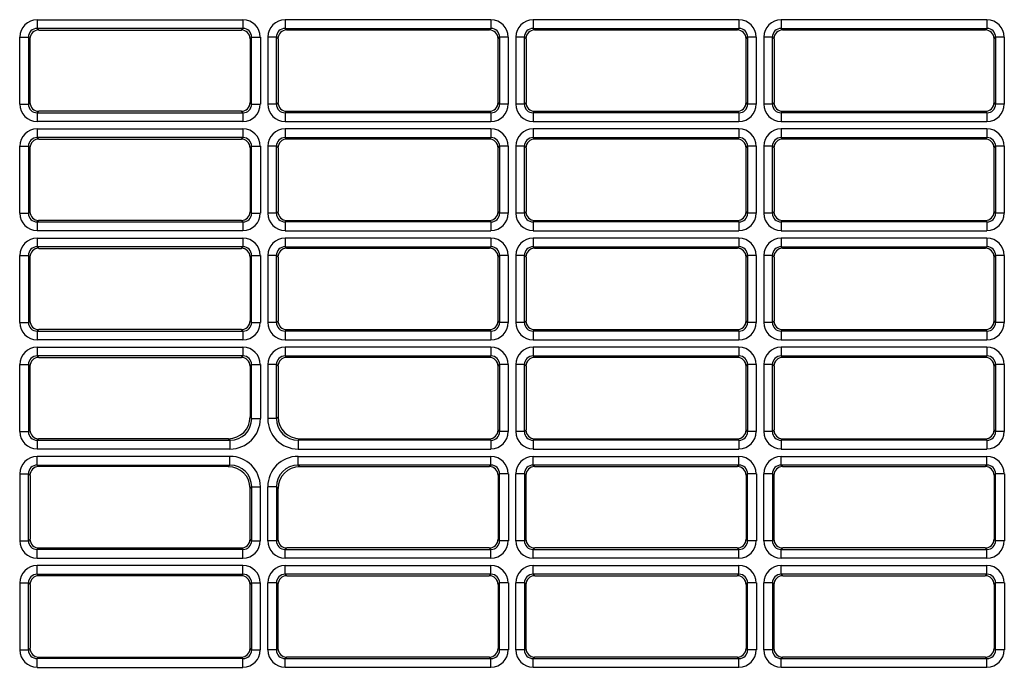
# Model space of a CAD drawing. Units: millimetres. Extents: x 13 to 857, y 90 to 600.
# Drawn here: x 267 to 379, y 254 to 328 of the extents above; entities that cross this region are included whole.
import ezdxf

# ---------------------------------------------------------------- set-up
doc = ezdxf.new("R2010")
doc.units = ezdxf.units.MM
doc.layers.add('319621', color=7, linetype='Continuous')

# ---------------------------------------------------------------- blocks, each defined once
blk = doc.blocks.new('1091705-M_002_Top_view')
for p, q in [((-25.99, 174.58), (-2.41, 174.58)), ((-25.99, 174.58), (-25.99, 173.58)), ((-2.41, 174.58), (-2.41, 173.58)), ((25.99, 174.58), (2.41, 174.58)), ((2.41, 174.58), (2.41, 173.58)), ((25.99, 174.58), (25.99, 173.58)), ((54.39, 174.58), (30.81, 174.58)), ((30.81, 174.58), (30.81, 173.58)), ((54.39, 174.58), (54.39, 173.58)), ((82.79, 174.58), (59.21, 174.58)), ((59.21, 174.58), (59.21, 173.58)), ((82.79, 174.58), (82.79, 173.58)), ((-27.98, 164.91), (-27.98, 172.59)), ((-27.98, 172.59), (-26.98, 172.59)), ((-26.98, 172.59), (-26.98, 164.91)), ((-26.8, 172.4), (-26.98, 172.59)), ((-2.41, 173.58), (-25.99, 173.58)), ((-25.99, 173.58), (-25.8, 173.4)), ((-25.8, 173.4), (-2.6, 173.4)), ((-2.6, 173.4), (-2.41, 173.58)), ((-1.42, 172.59), (-1.6, 172.4)), ((-1.42, 172.59), (-0.42, 172.59)), ((-1.42, 164.91), (-1.42, 172.59)), ((-0.42, 172.59), (-0.42, 164.91)), ((0.42, 172.59), (0.42, 164.91)), ((1.42, 172.59), (0.42, 172.59)), ((1.42, 164.91), (1.42, 172.59)), ((1.42, 172.59), (1.6, 172.4)), ((2.41, 173.58), (25.99, 173.58)), ((2.6, 173.4), (2.41, 173.58)), ((25.8, 173.4), (2.6, 173.4)), ((25.99, 173.58), (25.8, 173.4)), ((26.8, 172.4), (26.98, 172.59)), ((27.98, 172.59), (26.98, 172.59)), ((26.98, 172.59), (26.98, 164.91)), ((27.98, 164.91), (27.98, 172.59)), ((28.82, 172.59), (28.82, 164.91)), ((29.82, 172.59), (28.82, 172.59)), ((29.82, 164.91), (29.82, 172.59)), ((29.82, 172.59), (30, 172.4)), ((30.81, 173.58), (54.39, 173.58)), ((31, 173.4), (30.81, 173.58)), ((54.2, 173.4), (31, 173.4)), ((54.39, 173.58), (54.2, 173.4)), ((55.2, 172.4), (55.38, 172.59)), ((56.38, 172.59), (55.38, 172.59)), ((55.38, 172.59), (55.38, 164.91)), ((56.38, 164.91), (56.38, 172.59)), ((57.22, 172.59), (57.22, 164.91)), ((58.22, 172.59), (57.22, 172.59)), ((58.22, 164.91), (58.22, 172.59)), ((58.22, 172.59), (58.4, 172.4)), ((59.21, 173.58), (82.79, 173.58)), ((59.4, 173.4), (59.21, 173.58)), ((82.6, 173.4), (59.4, 173.4)), ((82.79, 173.58), (82.6, 173.4)), ((83.6, 172.4), (83.78, 172.59)), ((84.78, 172.59), (83.78, 172.59)), ((83.78, 172.59), (83.78, 164.91)), ((84.78, 164.91), (84.78, 172.59)), ((-26.8, 165.1), (-26.8, 172.4)), ((-1.6, 172.4), (-1.6, 165.1)), ((1.6, 172.4), (1.6, 165.1)), ((26.8, 165.1), (26.8, 172.4)), ((30, 172.4), (30, 165.1)), ((55.2, 165.1), (55.2, 172.4)), ((58.4, 172.4), (58.4, 165.1)), ((83.6, 165.1), (83.6, 172.4)), ((-27.98, 164.91), (-26.98, 164.91)), ((-26.98, 164.91), (-26.8, 165.1)), ((-1.6, 165.1), (-1.42, 164.91)), ((-1.42, 164.91), (-0.42, 164.91)), ((1.42, 164.91), (0.42, 164.91)), ((1.6, 165.1), (1.42, 164.91)), ((26.98, 164.91), (26.8, 165.1)), ((27.98, 164.91), (26.98, 164.91)), ((29.82, 164.91), (28.82, 164.91)), ((30, 165.1), (29.82, 164.91)), ((55.38, 164.91), (55.2, 165.1)), ((56.38, 164.91), (55.38, 164.91)), ((58.22, 164.91), (57.22, 164.91)), ((58.4, 165.1), (58.22, 164.91)), ((83.78, 164.91), (83.6, 165.1)), ((84.78, 164.91), (83.78, 164.91)), ((-25.8, 164.1), (-25.99, 163.92)), ((-25.99, 163.92), (-25.99, 162.92)), ((-25.99, 163.92), (-2.41, 163.92)), ((-2.6, 164.1), (-25.8, 164.1)), ((-2.41, 163.92), (-2.6, 164.1)), ((-2.41, 163.92), (-2.41, 162.92)), ((2.41, 163.92), (2.6, 164.1)), ((2.41, 163.92), (2.41, 162.92)), ((25.99, 163.92), (2.41, 163.92)), ((2.6, 164.1), (25.8, 164.1)), ((25.8, 164.1), (25.99, 163.92)), ((25.99, 163.92), (25.99, 162.92)), ((30.81, 163.92), (31, 164.1)), ((30.81, 163.92), (30.81, 162.92)), ((54.39, 163.92), (30.81, 163.92)), ((31, 164.1), (54.2, 164.1)), ((54.2, 164.1), (54.39, 163.92)), ((54.39, 163.92), (54.39, 162.92)), ((59.21, 163.92), (59.4, 164.1)), ((59.21, 163.92), (59.21, 162.92)), ((82.79, 163.92), (59.21, 163.92)), ((59.4, 164.1), (82.6, 164.1)), ((82.6, 164.1), (82.79, 163.92)), ((82.79, 163.92), (82.79, 162.92)), ((-2.41, 162.92), (-25.99, 162.92)), ((2.41, 162.92), (25.99, 162.92)), ((30.81, 162.92), (54.39, 162.92)), ((59.21, 162.92), (82.79, 162.92)), ((-25.99, 162.08), (-2.41, 162.08)), ((-25.99, 162.08), (-25.99, 161.08)), ((-2.41, 162.08), (-2.41, 161.08)), ((25.99, 162.08), (2.41, 162.08)), ((2.41, 162.08), (2.41, 161.08)), ((25.99, 162.08), (25.99, 161.08)), ((54.39, 162.08), (30.81, 162.08)), ((30.81, 162.08), (30.81, 161.08)), ((54.39, 162.08), (54.39, 161.08)), ((82.79, 162.08), (59.21, 162.08)), ((59.21, 162.08), (59.21, 161.08)), ((82.79, 162.08), (82.79, 161.08)), ((-2.41, 161.08), (-25.99, 161.08)), ((-25.99, 161.08), (-25.8, 160.9)), ((-25.8, 160.9), (-2.6, 160.9)), ((-2.6, 160.9), (-2.41, 161.08)), ((2.41, 161.08), (25.99, 161.08)), ((2.6, 160.9), (2.41, 161.08)), ((25.8, 160.9), (2.6, 160.9)), ((25.99, 161.08), (25.8, 160.9)), ((30.81, 161.08), (54.39, 161.08)), ((31, 160.9), (30.81, 161.08)), ((54.2, 160.9), (31, 160.9)), ((54.39, 161.08), (54.2, 160.9)), ((59.21, 161.08), (82.79, 161.08)), ((59.4, 160.9), (59.21, 161.08)), ((82.6, 160.9), (59.4, 160.9)), ((82.79, 161.08), (82.6, 160.9)), ((-27.98, 152.41), (-27.98, 160.09)), ((-27.98, 160.09), (-26.98, 160.09)), ((-26.98, 160.09), (-26.98, 152.41)), ((-26.8, 159.9), (-26.98, 160.09)), ((-26.8, 152.6), (-26.8, 159.9)), ((-1.42, 160.09), (-1.6, 159.9)), ((-1.6, 159.9), (-1.6, 152.6)), ((-1.42, 160.09), (-0.42, 160.09)), ((-1.42, 152.41), (-1.42, 160.09)), ((-0.42, 160.09), (-0.42, 152.41)), ((0.42, 160.09), (0.42, 152.41)), ((1.42, 160.09), (0.42, 160.09)), ((1.42, 152.41), (1.42, 160.09)), ((1.42, 160.09), (1.6, 159.9)), ((1.6, 159.9), (1.6, 152.6)), ((26.8, 159.9), (26.98, 160.09)), ((26.8, 152.6), (26.8, 159.9)), ((27.98, 160.09), (26.98, 160.09)), ((26.98, 160.09), (26.98, 152.41)), ((27.98, 152.41), (27.98, 160.09)), ((28.82, 160.09), (28.82, 152.41)), ((29.82, 160.09), (28.82, 160.09)), ((29.82, 152.41), (29.82, 160.09)), ((29.82, 160.09), (30, 159.9)), ((30, 159.9), (30, 152.6)), ((55.2, 159.9), (55.38, 160.09)), ((55.2, 152.6), (55.2, 159.9)), ((56.38, 160.09), (55.38, 160.09)), ((55.38, 160.09), (55.38, 152.41)), ((56.38, 152.41), (56.38, 160.09)), ((57.22, 160.09), (57.22, 152.41)), ((58.22, 160.09), (57.22, 160.09)), ((58.22, 152.41), (58.22, 160.09)), ((58.22, 160.09), (58.4, 159.9)), ((58.4, 159.9), (58.4, 152.6)), ((83.6, 159.9), (83.78, 160.09)), ((83.6, 152.6), (83.6, 159.9)), ((84.78, 160.09), (83.78, 160.09)), ((83.78, 160.09), (83.78, 152.41)), ((84.78, 152.41), (84.78, 160.09)), ((-27.98, 152.41), (-26.98, 152.41)), ((-26.98, 152.41), (-26.8, 152.6)), ((-1.6, 152.6), (-1.42, 152.41)), ((-1.42, 152.41), (-0.42, 152.41)), ((1.42, 152.41), (0.42, 152.41)), ((1.6, 152.6), (1.42, 152.41)), ((26.98, 152.41), (26.8, 152.6)), ((27.98, 152.41), (26.98, 152.41)), ((29.82, 152.41), (28.82, 152.41)), ((30, 152.6), (29.82, 152.41)), ((55.38, 152.41), (55.2, 152.6)), ((56.38, 152.41), (55.38, 152.41)), ((58.22, 152.41), (57.22, 152.41)), ((58.4, 152.6), (58.22, 152.41)), ((83.78, 152.41), (83.6, 152.6)), ((84.78, 152.41), (83.78, 152.41)), ((-25.8, 151.6), (-25.99, 151.42)), ((-25.99, 151.42), (-25.99, 150.42)), ((-25.99, 151.42), (-2.41, 151.42)), ((-2.6, 151.6), (-25.8, 151.6)), ((-2.41, 151.42), (-2.6, 151.6)), ((-2.41, 151.42), (-2.41, 150.42)), ((2.41, 151.42), (2.6, 151.6)), ((2.41, 151.42), (2.41, 150.42)), ((25.99, 151.42), (2.41, 151.42)), ((2.6, 151.6), (25.8, 151.6)), ((25.8, 151.6), (25.99, 151.42)), ((25.99, 151.42), (25.99, 150.42)), ((30.81, 151.42), (31, 151.6)), ((30.81, 151.42), (30.81, 150.42)), ((54.39, 151.42), (30.81, 151.42)), ((31, 151.6), (54.2, 151.6)), ((54.2, 151.6), (54.39, 151.42)), ((54.39, 151.42), (54.39, 150.42)), ((59.21, 151.42), (59.4, 151.6)), ((59.21, 151.42), (59.21, 150.42)), ((82.79, 151.42), (59.21, 151.42)), ((59.4, 151.6), (82.6, 151.6)), ((82.6, 151.6), (82.79, 151.42)), ((82.79, 151.42), (82.79, 150.42)), ((-2.41, 150.42), (-25.99, 150.42)), ((2.41, 150.42), (25.99, 150.42)), ((30.81, 150.42), (54.39, 150.42)), ((59.21, 150.42), (82.79, 150.42)), ((-25.99, 149.58), (-2.41, 149.58)), ((-25.99, 149.58), (-25.99, 148.58)), ((-2.41, 149.58), (-2.41, 148.58)), ((25.99, 149.58), (2.41, 149.58)), ((2.41, 149.58), (2.41, 148.58)), ((25.99, 149.58), (25.99, 148.58)), ((54.39, 149.58), (30.81, 149.58)), ((30.81, 149.58), (30.81, 148.58)), ((54.39, 149.58), (54.39, 148.58)), ((82.79, 149.58), (59.21, 149.58)), ((59.21, 149.58), (59.21, 148.58)), ((82.79, 149.58), (82.79, 148.58)), ((-2.41, 148.58), (-25.99, 148.58)), ((-25.99, 148.58), (-25.8, 148.4)), ((-25.8, 148.4), (-2.6, 148.4)), ((-2.6, 148.4), (-2.41, 148.58)), ((2.41, 148.58), (25.99, 148.58)), ((2.6, 148.4), (2.41, 148.58)), ((25.8, 148.4), (2.6, 148.4)), ((25.99, 148.58), (25.8, 148.4)), ((30.81, 148.58), (54.39, 148.58)), ((31, 148.4), (30.81, 148.58)), ((54.2, 148.4), (31, 148.4)), ((54.39, 148.58), (54.2, 148.4)), ((59.21, 148.58), (82.79, 148.58)), ((59.4, 148.4), (59.21, 148.58)), ((82.6, 148.4), (59.4, 148.4)), ((82.79, 148.58), (82.6, 148.4)), ((-27.98, 139.91), (-27.98, 147.59)), ((-27.98, 147.59), (-26.98, 147.59)), ((-26.98, 147.59), (-26.98, 139.91)), ((-26.8, 147.4), (-26.98, 147.59)), ((-26.8, 140.1), (-26.8, 147.4)), ((-1.42, 147.59), (-1.6, 147.4)), ((-1.6, 147.4), (-1.6, 140.1)), ((-1.42, 147.59), (-0.42, 147.59)), ((-1.42, 139.91), (-1.42, 147.59)), ((-0.42, 147.59), (-0.42, 139.91)), ((0.42, 147.59), (0.42, 139.91)), ((1.42, 147.59), (0.42, 147.59)), ((1.42, 139.91), (1.42, 147.59)), ((1.42, 147.59), (1.6, 147.4)), ((1.6, 147.4), (1.6, 140.1)), ((26.8, 147.4), (26.98, 147.59)), ((26.8, 140.1), (26.8, 147.4)), ((27.98, 147.59), (26.98, 147.59)), ((26.98, 147.59), (26.98, 139.91)), ((27.98, 139.91), (27.98, 147.59)), ((28.82, 147.59), (28.82, 139.91)), ((29.82, 147.59), (28.82, 147.59)), ((29.82, 139.91), (29.82, 147.59)), ((29.82, 147.59), (30, 147.4)), ((30, 147.4), (30, 140.1)), ((55.2, 147.4), (55.38, 147.59)), ((55.2, 140.1), (55.2, 147.4)), ((56.38, 147.59), (55.38, 147.59)), ((55.38, 147.59), (55.38, 139.91)), ((56.38, 139.91), (56.38, 147.59)), ((57.22, 147.59), (57.22, 139.91)), ((58.22, 147.59), (57.22, 147.59)), ((58.22, 139.91), (58.22, 147.59)), ((58.22, 147.59), (58.4, 147.4)), ((58.4, 147.4), (58.4, 140.1)), ((83.6, 147.4), (83.78, 147.59)), ((83.6, 140.1), (83.6, 147.4)), ((84.78, 147.59), (83.78, 147.59)), ((83.78, 147.59), (83.78, 139.91)), ((84.78, 139.91), (84.78, 147.59)), ((-27.98, 139.91), (-26.98, 139.91)), ((-26.98, 139.91), (-26.8, 140.1)), ((-1.6, 140.1), (-1.42, 139.91)), ((-1.42, 139.91), (-0.42, 139.91)), ((1.42, 139.91), (0.42, 139.91)), ((1.6, 140.1), (1.42, 139.91)), ((26.98, 139.91), (26.8, 140.1)), ((27.98, 139.91), (26.98, 139.91)), ((29.82, 139.91), (28.82, 139.91)), ((30, 140.1), (29.82, 139.91)), ((55.38, 139.91), (55.2, 140.1)), ((56.38, 139.91), (55.38, 139.91)), ((58.22, 139.91), (57.22, 139.91)), ((58.4, 140.1), (58.22, 139.91)), ((83.78, 139.91), (83.6, 140.1)), ((84.78, 139.91), (83.78, 139.91)), ((-25.8, 139.1), (-25.99, 138.92)), ((-25.99, 138.92), (-25.99, 137.92)), ((-25.99, 138.92), (-2.41, 138.92)), ((-2.6, 139.1), (-25.8, 139.1)), ((-2.41, 138.92), (-2.6, 139.1)), ((-2.41, 138.92), (-2.41, 137.92)), ((2.41, 138.92), (2.6, 139.1)), ((2.41, 138.92), (2.41, 137.92)), ((25.99, 138.92), (2.41, 138.92)), ((2.6, 139.1), (25.8, 139.1)), ((25.8, 139.1), (25.99, 138.92)), ((25.99, 138.92), (25.99, 137.92)), ((30.81, 138.92), (31, 139.1)), ((30.81, 138.92), (30.81, 137.92)), ((54.39, 138.92), (30.81, 138.92)), ((31, 139.1), (54.2, 139.1)), ((54.2, 139.1), (54.39, 138.92)), ((54.39, 138.92), (54.39, 137.92)), ((59.21, 138.92), (59.4, 139.1)), ((59.21, 138.92), (59.21, 137.92)), ((82.79, 138.92), (59.21, 138.92)), ((59.4, 139.1), (82.6, 139.1)), ((82.6, 139.1), (82.79, 138.92)), ((82.79, 138.92), (82.79, 137.92)), ((-2.41, 137.92), (-25.99, 137.92)), ((2.41, 137.92), (25.99, 137.92)), ((30.81, 137.92), (54.39, 137.92)), ((59.21, 137.92), (82.79, 137.92)), ((-25.99, 137.08), (-2.41, 137.08)), ((-25.99, 137.08), (-25.99, 136.08)), ((-2.41, 137.08), (-2.41, 136.08)), ((25.99, 137.08), (2.41, 137.08)), ((2.41, 137.08), (2.41, 136.08)), ((25.99, 137.08), (25.99, 136.08)), ((54.39, 137.08), (30.81, 137.08)), ((30.81, 137.08), (30.81, 136.08)), ((54.39, 137.08), (54.39, 136.08)), ((82.79, 137.08), (59.21, 137.08)), ((59.21, 137.08), (59.21, 136.08)), ((82.79, 137.08), (82.79, 136.08)), ((-2.41, 136.08), (-25.99, 136.08)), ((-25.99, 136.08), (-25.8, 135.9)), ((-25.8, 135.9), (-2.6, 135.9)), ((-2.6, 135.9), (-2.41, 136.08)), ((2.41, 136.08), (25.99, 136.08)), ((2.6, 135.9), (2.41, 136.08)), ((25.8, 135.9), (2.6, 135.9)), ((25.99, 136.08), (25.8, 135.9)), ((30.81, 136.08), (54.39, 136.08)), ((31, 135.9), (30.81, 136.08)), ((54.2, 135.9), (31, 135.9)), ((54.39, 136.08), (54.2, 135.9)), ((59.21, 136.08), (82.79, 136.08)), ((59.4, 135.9), (59.21, 136.08)), ((82.6, 135.9), (59.4, 135.9)), ((82.79, 136.08), (82.6, 135.9)), ((-27.98, 127.41), (-27.98, 135.09)), ((-27.98, 135.09), (-26.98, 135.09)), ((-26.98, 135.09), (-26.98, 127.41)), ((-26.8, 134.9), (-26.98, 135.09)), ((-26.8, 127.6), (-26.8, 134.9)), ((-1.42, 135.09), (-1.6, 134.9)), ((-1.6, 134.9), (-1.6, 129.09)), ((-1.42, 135.09), (-0.42, 135.09)), ((-1.42, 128.91), (-1.42, 135.09)), ((-0.42, 135.09), (-0.42, 128.91)), ((0.42, 135.09), (0.42, 128.91)), ((1.42, 135.09), (0.42, 135.09)), ((1.42, 128.91), (1.42, 135.09)), ((1.42, 135.09), (1.6, 134.9)), ((1.6, 134.9), (1.6, 129.09)), ((26.8, 134.9), (26.98, 135.09)), ((26.8, 127.6), (26.8, 134.9)), ((27.98, 135.09), (26.98, 135.09)), ((26.98, 135.09), (26.98, 127.41)), ((27.98, 127.41), (27.98, 135.09)), ((28.82, 135.09), (28.82, 127.41)), ((29.82, 135.09), (28.82, 135.09)), ((29.82, 127.41), (29.82, 135.09)), ((29.82, 135.09), (30, 134.9)), ((30, 134.9), (30, 127.6)), ((55.2, 134.9), (55.38, 135.09)), ((55.2, 127.6), (55.2, 134.9)), ((56.38, 135.09), (55.38, 135.09)), ((55.38, 135.09), (55.38, 127.41)), ((56.38, 127.41), (56.38, 135.09)), ((57.22, 135.09), (57.22, 127.41)), ((58.22, 135.09), (57.22, 135.09)), ((58.22, 127.41), (58.22, 135.09)), ((58.22, 135.09), (58.4, 134.9)), ((58.4, 134.9), (58.4, 127.6)), ((83.6, 134.9), (83.78, 135.09)), ((83.6, 127.6), (83.6, 134.9)), ((84.78, 135.09), (83.78, 135.09)), ((83.78, 135.09), (83.78, 127.41)), ((84.78, 127.41), (84.78, 135.09)), ((-1.6, 129.09), (-1.42, 128.91)), ((-1.42, 128.91), (-0.42, 128.91)), ((1.42, 128.91), (0.42, 128.91)), ((1.6, 129.09), (1.42, 128.91)), ((-26.98, 127.41), (-26.8, 127.6)), ((26.98, 127.41), (26.8, 127.6)), ((30, 127.6), (29.82, 127.41)), ((55.38, 127.41), (55.2, 127.6)), ((58.4, 127.6), (58.22, 127.41)), ((83.78, 127.41), (83.6, 127.6)), ((-27.98, 127.41), (-26.98, 127.41)), ((-25.8, 126.6), (-25.99, 126.42)), ((-25.99, 126.42), (-25.99, 125.42)), ((-25.99, 126.42), (-3.91, 126.42)), ((-4.09, 126.6), (-25.8, 126.6)), ((-3.91, 126.42), (-4.09, 126.6)), ((-3.91, 126.42), (-3.91, 125.42)), ((3.91, 126.42), (4.09, 126.6)), ((3.91, 126.42), (3.91, 125.42)), ((25.99, 126.42), (3.91, 126.42)), ((4.09, 126.6), (25.8, 126.6)), ((25.8, 126.6), (25.99, 126.42)), ((25.99, 126.42), (25.99, 125.42)), ((27.98, 127.41), (26.98, 127.41)), ((29.82, 127.41), (28.82, 127.41)), ((30.81, 126.42), (31, 126.6)), ((30.81, 126.42), (30.81, 125.42)), ((54.39, 126.42), (30.81, 126.42)), ((31, 126.6), (54.2, 126.6)), ((54.2, 126.6), (54.39, 126.42)), ((54.39, 126.42), (54.39, 125.42)), ((56.38, 127.41), (55.38, 127.41)), ((58.22, 127.41), (57.22, 127.41)), ((59.21, 126.42), (59.4, 126.6)), ((59.21, 126.42), (59.21, 125.42)), ((82.79, 126.42), (59.21, 126.42)), ((59.4, 126.6), (82.6, 126.6)), ((82.6, 126.6), (82.79, 126.42)), ((82.79, 126.42), (82.79, 125.42)), ((84.78, 127.41), (83.78, 127.41)), ((-3.91, 125.42), (-25.99, 125.42)), ((3.91, 125.42), (25.99, 125.42)), ((30.81, 125.42), (54.39, 125.42)), ((59.21, 125.42), (82.79, 125.42)), ((-3.91, 124.58), (-25.99, 124.58)), ((-25.99, 123.58), (-25.99, 124.58)), ((-3.91, 123.58), (-3.91, 124.58)), ((3.91, 124.58), (25.99, 124.58)), ((3.91, 123.58), (3.91, 124.58)), ((25.99, 123.58), (25.99, 124.58)), ((30.81, 124.58), (54.39, 124.58)), ((30.81, 123.58), (30.81, 124.58)), ((54.39, 123.58), (54.39, 124.58)), ((59.21, 124.58), (82.79, 124.58)), ((59.21, 123.58), (59.21, 124.58)), ((82.79, 123.58), (82.79, 124.58)), ((-25.99, 123.58), (-3.91, 123.58)), ((-25.8, 123.4), (-25.99, 123.58)), ((-4.09, 123.4), (-25.8, 123.4)), ((-3.91, 123.58), (-4.09, 123.4)), ((25.99, 123.58), (3.91, 123.58)), ((3.91, 123.58), (4.09, 123.4)), ((4.09, 123.4), (25.8, 123.4)), ((25.8, 123.4), (25.99, 123.58)), ((54.39, 123.58), (30.81, 123.58)), ((30.81, 123.58), (31, 123.4)), ((31, 123.4), (54.2, 123.4)), ((54.2, 123.4), (54.39, 123.58)), ((82.79, 123.58), (59.21, 123.58)), ((59.21, 123.58), (59.4, 123.4)), ((59.4, 123.4), (82.6, 123.4)), ((82.6, 123.4), (82.79, 123.58)), ((-27.98, 122.59), (-27.98, 114.91)), ((-27.98, 122.59), (-26.98, 122.59)), ((-26.98, 114.91), (-26.98, 122.59)), ((-26.98, 122.59), (-26.8, 122.4)), ((-26.8, 122.4), (-26.8, 115.1)), ((26.98, 122.59), (26.8, 122.4)), ((26.8, 122.4), (26.8, 115.1)), ((27.98, 122.59), (26.98, 122.59)), ((26.98, 114.91), (26.98, 122.59)), ((27.98, 122.59), (27.98, 114.91)), ((28.82, 114.91), (28.82, 122.59)), ((29.82, 122.59), (28.82, 122.59)), ((29.82, 122.59), (29.82, 114.91)), ((30, 122.4), (29.82, 122.59)), ((30, 115.1), (30, 122.4)), ((55.38, 122.59), (55.2, 122.4)), ((55.2, 122.4), (55.2, 115.1)), ((56.38, 122.59), (55.38, 122.59)), ((55.38, 114.91), (55.38, 122.59)), ((56.38, 122.59), (56.38, 114.91)), ((57.22, 114.91), (57.22, 122.59)), ((58.22, 122.59), (57.22, 122.59)), ((58.22, 122.59), (58.22, 114.91)), ((58.4, 122.4), (58.22, 122.59)), ((58.4, 115.1), (58.4, 122.4)), ((83.78, 122.59), (83.6, 122.4)), ((83.6, 122.4), (83.6, 115.1)), ((84.78, 122.59), (83.78, 122.59)), ((83.78, 114.91), (83.78, 122.59)), ((84.78, 122.59), (84.78, 114.91)), ((-1.6, 120.91), (-1.42, 121.09)), ((-1.6, 115.1), (-1.6, 120.91)), ((-1.42, 121.09), (-0.42, 121.09)), ((-1.42, 121.09), (-1.42, 114.91)), ((-0.42, 114.91), (-0.42, 121.09)), ((0.42, 114.91), (0.42, 121.09)), ((1.42, 121.09), (0.42, 121.09)), ((1.42, 121.09), (1.42, 114.91)), ((1.6, 120.91), (1.42, 121.09)), ((1.6, 115.1), (1.6, 120.91)), ((-26.8, 115.1), (-26.98, 114.91)), ((-1.42, 114.91), (-1.6, 115.1)), ((1.42, 114.91), (1.6, 115.1)), ((26.8, 115.1), (26.98, 114.91)), ((29.82, 114.91), (30, 115.1)), ((55.2, 115.1), (55.38, 114.91)), ((58.22, 114.91), (58.4, 115.1)), ((83.6, 115.1), (83.78, 114.91)), ((-27.98, 114.91), (-26.98, 114.91)), ((-25.99, 113.92), (-25.8, 114.1)), ((-25.99, 112.92), (-25.99, 113.92)), ((-2.41, 113.92), (-25.99, 113.92)), ((-25.8, 114.1), (-2.6, 114.1)), ((-2.6, 114.1), (-2.41, 113.92)), ((-2.41, 112.92), (-2.41, 113.92)), ((-1.42, 114.91), (-0.42, 114.91)), ((1.42, 114.91), (0.42, 114.91)), ((2.6, 114.1), (2.41, 113.92)), ((2.41, 112.92), (2.41, 113.92)), ((2.41, 113.92), (25.99, 113.92)), ((25.8, 114.1), (2.6, 114.1)), ((25.99, 113.92), (25.8, 114.1)), ((25.99, 112.92), (25.99, 113.92)), ((27.98, 114.91), (26.98, 114.91)), ((29.82, 114.91), (28.82, 114.91)), ((31, 114.1), (30.81, 113.92)), ((30.81, 112.92), (30.81, 113.92)), ((30.81, 113.92), (54.39, 113.92)), ((54.2, 114.1), (31, 114.1)), ((54.39, 113.92), (54.2, 114.1)), ((54.39, 112.92), (54.39, 113.92)), ((56.38, 114.91), (55.38, 114.91)), ((58.22, 114.91), (57.22, 114.91)), ((59.4, 114.1), (59.21, 113.92)), ((59.21, 112.92), (59.21, 113.92)), ((59.21, 113.92), (82.79, 113.92)), ((82.6, 114.1), (59.4, 114.1)), ((82.79, 113.92), (82.6, 114.1)), ((82.79, 112.92), (82.79, 113.92)), ((84.78, 114.91), (83.78, 114.91)), ((-25.99, 112.92), (-2.41, 112.92)), ((25.99, 112.92), (2.41, 112.92)), ((54.39, 112.92), (30.81, 112.92)), ((82.79, 112.92), (59.21, 112.92)), ((-2.41, 112.08), (-25.99, 112.08)), ((-25.99, 111.08), (-25.99, 112.08)), ((-2.41, 111.08), (-2.41, 112.08)), ((2.41, 112.08), (25.99, 112.08)), ((2.41, 111.08), (2.41, 112.08)), ((25.99, 111.08), (25.99, 112.08)), ((30.81, 112.08), (54.39, 112.08)), ((30.81, 111.08), (30.81, 112.08)), ((54.39, 111.08), (54.39, 112.08)), ((59.21, 112.08), (82.79, 112.08)), ((59.21, 111.08), (59.21, 112.08)), ((82.79, 111.08), (82.79, 112.08)), ((-25.99, 111.08), (-2.41, 111.08)), ((-25.8, 110.9), (-25.99, 111.08)), ((-2.6, 110.9), (-25.8, 110.9)), ((-2.41, 111.08), (-2.6, 110.9)), ((25.99, 111.08), (2.41, 111.08)), ((2.41, 111.08), (2.6, 110.9)), ((2.6, 110.9), (25.8, 110.9)), ((25.8, 110.9), (25.99, 111.08)), ((54.39, 111.08), (30.81, 111.08)), ((30.81, 111.08), (31, 110.9)), ((31, 110.9), (54.2, 110.9)), ((54.2, 110.9), (54.39, 111.08)), ((82.79, 111.08), (59.21, 111.08)), ((59.21, 111.08), (59.4, 110.9)), ((59.4, 110.9), (82.6, 110.9)), ((82.6, 110.9), (82.79, 111.08)), ((-27.98, 110.09), (-27.98, 102.41)), ((-27.98, 110.09), (-26.98, 110.09)), ((-26.98, 102.41), (-26.98, 110.09)), ((-26.98, 110.09), (-26.8, 109.9)), ((-26.8, 109.9), (-26.8, 102.6)), ((-1.6, 109.9), (-1.42, 110.09)), ((-1.6, 102.6), (-1.6, 109.9)), ((-1.42, 110.09), (-0.42, 110.09)), ((-1.42, 110.09), (-1.42, 102.41)), ((-0.42, 102.41), (-0.42, 110.09)), ((0.42, 102.41), (0.42, 110.09)), ((1.42, 110.09), (0.42, 110.09)), ((1.42, 110.09), (1.42, 102.41)), ((1.6, 109.9), (1.42, 110.09)), ((1.6, 102.6), (1.6, 109.9)), ((26.98, 110.09), (26.8, 109.9)), ((26.8, 109.9), (26.8, 102.6)), ((27.98, 110.09), (26.98, 110.09)), ((26.98, 102.41), (26.98, 110.09)), ((27.98, 110.09), (27.98, 102.41)), ((28.82, 102.41), (28.82, 110.09)), ((29.82, 110.09), (28.82, 110.09)), ((29.82, 110.09), (29.82, 102.41)), ((30, 109.9), (29.82, 110.09)), ((30, 102.6), (30, 109.9)), ((55.38, 110.09), (55.2, 109.9)), ((55.2, 109.9), (55.2, 102.6)), ((56.38, 110.09), (55.38, 110.09)), ((55.38, 102.41), (55.38, 110.09)), ((56.38, 110.09), (56.38, 102.41)), ((57.22, 102.41), (57.22, 110.09)), ((58.22, 110.09), (57.22, 110.09)), ((58.22, 110.09), (58.22, 102.41)), ((58.4, 109.9), (58.22, 110.09)), ((58.4, 102.6), (58.4, 109.9)), ((83.78, 110.09), (83.6, 109.9)), ((83.6, 109.9), (83.6, 102.6)), ((84.78, 110.09), (83.78, 110.09)), ((83.78, 102.41), (83.78, 110.09)), ((84.78, 110.09), (84.78, 102.41)), ((-27.98, 102.41), (-26.98, 102.41)), ((-26.8, 102.6), (-26.98, 102.41)), ((-25.99, 101.42), (-25.8, 101.6)), ((-25.8, 101.6), (-2.6, 101.6)), ((-2.6, 101.6), (-2.41, 101.42)), ((-1.42, 102.41), (-1.6, 102.6)), ((-1.42, 102.41), (-0.42, 102.41)), ((1.42, 102.41), (0.42, 102.41)), ((1.42, 102.41), (1.6, 102.6)), ((2.6, 101.6), (2.41, 101.42)), ((25.8, 101.6), (2.6, 101.6)), ((25.99, 101.42), (25.8, 101.6)), ((26.8, 102.6), (26.98, 102.41)), ((27.98, 102.41), (26.98, 102.41)), ((29.82, 102.41), (28.82, 102.41)), ((29.82, 102.41), (30, 102.6)), ((31, 101.6), (30.81, 101.42)), ((54.2, 101.6), (31, 101.6)), ((54.39, 101.42), (54.2, 101.6)), ((55.2, 102.6), (55.38, 102.41)), ((56.38, 102.41), (55.38, 102.41)), ((58.22, 102.41), (57.22, 102.41)), ((58.22, 102.41), (58.4, 102.6)), ((59.4, 101.6), (59.21, 101.42)), ((82.6, 101.6), (59.4, 101.6)), ((82.79, 101.42), (82.6, 101.6)), ((83.6, 102.6), (83.78, 102.41)), ((84.78, 102.41), (83.78, 102.41)), ((-25.99, 100.42), (-25.99, 101.42)), ((-2.41, 101.42), (-25.99, 101.42)), ((-25.99, 100.42), (-2.41, 100.42)), ((-2.41, 100.42), (-2.41, 101.42)), ((2.41, 100.42), (2.41, 101.42)), ((2.41, 101.42), (25.99, 101.42)), ((25.99, 100.42), (2.41, 100.42)), ((25.99, 100.42), (25.99, 101.42)), ((30.81, 100.42), (30.81, 101.42)), ((30.81, 101.42), (54.39, 101.42)), ((54.39, 100.42), (30.81, 100.42)), ((54.39, 100.42), (54.39, 101.42)), ((59.21, 100.42), (59.21, 101.42)), ((59.21, 101.42), (82.79, 101.42)), ((82.79, 100.42), (59.21, 100.42)), ((82.79, 100.42), (82.79, 101.42))]:
    blk.add_line(p, q)
for centre, major_axis, ratio, start_param, end_param in [((-25.97, 172.57), (1.42, -1.42), 0.992433, 2.359993, 3.923193), ((-2.43, 172.57), (1.42, 1.42), 0.992433, 5.501585, 7.064785), ((2.43, 172.57), (-1.42, 1.42), 0.992433, 5.501585, 7.064785), ((25.97, 172.57), (-1.42, -1.42), 0.992433, 2.359993, 3.923193), ((30.83, 172.57), (-1.42, 1.42), 0.992433, 5.501585, 7.064785), ((54.37, 172.57), (-1.42, -1.42), 0.992433, 2.359993, 3.923193), ((59.23, 172.57), (-1.42, 1.42), 0.992433, 5.501585, 7.064785), ((82.77, 172.57), (-1.42, -1.42), 0.992433, 2.359993, 3.923193), ((-25.97, 172.57), (-0.723, 0.723), 0.977691, 5.501585, 7.064785), ((-25.8, 172.4), (0.712, -0.712), 0.992433, 2.359993, 3.923193), ((-2.6, 172.4), (0.712, 0.712), 0.992433, 5.501585, 7.064785), ((-2.43, 172.57), (0.723, 0.723), 0.977691, 5.501585, 7.064785), ((2.43, 172.57), (-0.723, 0.723), 0.977691, 5.501585, 7.064785), ((2.6, 172.4), (-0.712, 0.712), 0.992433, 5.501585, 7.064785), ((25.8, 172.4), (-0.712, -0.712), 0.992433, 2.359993, 3.923193), ((25.97, 172.57), (0.723, 0.723), 0.977691, 5.501585, 7.064785), ((30.83, 172.57), (0.723, -0.723), 0.977691, 2.359993, 3.923193), ((31, 172.4), (-0.712, 0.712), 0.992433, 5.501585, 7.064785), ((54.2, 172.4), (-0.712, -0.712), 0.992433, 2.359993, 3.923193), ((54.37, 172.57), (0.723, 0.723), 0.977691, 5.501585, 7.064785), ((59.23, 172.57), (0.723, -0.723), 0.977691, 2.359993, 3.923193), ((59.4, 172.4), (-0.712, 0.712), 0.992433, 5.501585, 7.064785), ((82.6, 172.4), (-0.712, -0.712), 0.992433, 2.359993, 3.923193), ((82.77, 172.57), (0.723, 0.723), 0.977691, 5.501585, 7.064785), ((-25.97, 164.93), (-1.42, -1.42), 0.992433, 5.501585, 7.064785), ((-25.97, 164.93), (0.723, 0.723), 0.977691, 2.359993, 3.923193), ((-25.8, 165.1), (-0.712, -0.712), 0.992433, 5.501585, 7.064785), ((-2.6, 165.1), (-0.712, 0.712), 0.992433, 2.359993, 3.923193), ((-2.43, 164.93), (-1.42, 1.42), 0.992433, 2.359993, 3.923193), ((-2.43, 164.93), (0.723, -0.723), 0.977691, 5.501585, 7.064785), ((2.43, 164.93), (1.42, 1.42), 0.992433, 2.359993, 3.923193), ((2.43, 164.93), (0.723, 0.723), 0.977691, 2.359993, 3.923193), ((2.6, 165.1), (0.712, 0.712), 0.992433, 2.359993, 3.923193), ((25.8, 165.1), (0.712, -0.712), 0.992433, 5.501585, 7.064785), ((25.97, 164.93), (1.42, -1.42), 0.992433, 5.501585, 7.064785), ((25.97, 164.93), (0.723, -0.723), 0.977691, 5.501585, 7.064785), ((30.83, 164.93), (1.42, 1.42), 0.992433, 2.359993, 3.923193), ((30.83, 164.93), (0.723, 0.723), 0.977691, 2.359993, 3.923193), ((31, 165.1), (0.712, 0.712), 0.992433, 2.359993, 3.923193), ((54.2, 165.1), (0.712, -0.712), 0.992433, 5.501585, 7.064785), ((54.37, 164.93), (1.42, -1.42), 0.992433, 5.501585, 7.064785), ((54.37, 164.93), (0.723, -0.723), 0.977691, 5.501585, 7.064785), ((59.23, 164.93), (1.42, 1.42), 0.992433, 2.359993, 3.923193), ((59.23, 164.93), (0.723, 0.723), 0.977691, 2.359993, 3.923193), ((59.4, 165.1), (0.712, 0.712), 0.992433, 2.359993, 3.923193), ((82.6, 165.1), (0.712, -0.712), 0.992433, 5.501585, 7.064785), ((82.77, 164.93), (1.42, -1.42), 0.992433, 5.501585, 7.064785), ((82.77, 164.93), (0.723, -0.723), 0.977691, 5.501585, 7.064785), ((-25.97, 160.07), (1.42, -1.42), 0.992433, 2.359993, 3.923193), ((-2.43, 160.07), (1.42, 1.42), 0.992433, 5.501585, 7.064785), ((2.43, 160.07), (-1.42, 1.42), 0.992433, 5.501585, 7.064785), ((25.97, 160.07), (-1.42, -1.42), 0.992433, 2.359993, 3.923193), ((30.83, 160.07), (-1.42, 1.42), 0.992433, 5.501585, 7.064785), ((54.37, 160.07), (-1.42, -1.42), 0.992433, 2.359993, 3.923193), ((59.23, 160.07), (-1.42, 1.42), 0.992433, 5.501585, 7.064785), ((82.77, 160.07), (-1.42, -1.42), 0.992433, 2.359993, 3.923193), ((-25.97, 160.07), (0.723, -0.723), 0.977691, 2.359993, 3.923193), ((-25.8, 159.9), (0.712, -0.712), 0.992433, 2.359993, 3.923193), ((-2.6, 159.9), (0.712, 0.712), 0.992433, 5.501585, 7.064785), ((-2.43, 160.07), (0.723, 0.723), 0.977691, 5.501585, 7.064785), ((2.43, 160.07), (0.723, -0.723), 0.977691, 2.359993, 3.923193), ((2.6, 159.9), (-0.712, 0.712), 0.992433, 5.501585, 7.064785), ((25.8, 159.9), (-0.712, -0.712), 0.992433, 2.359993, 3.923193), ((25.97, 160.07), (0.723, 0.723), 0.977691, 5.501585, 7.064785), ((30.83, 160.07), (-0.723, 0.723), 0.977691, 5.501585, 7.064785), ((31, 159.9), (-0.712, 0.712), 0.992433, 5.501585, 7.064785), ((54.2, 159.9), (-0.712, -0.712), 0.992433, 2.359993, 3.923193), ((54.37, 160.07), (0.723, 0.723), 0.977691, 5.501585, 7.064785), ((59.23, 160.07), (0.723, -0.723), 0.977691, 2.359993, 3.923193), ((59.4, 159.9), (-0.712, 0.712), 0.992433, 5.501585, 7.064785), ((82.6, 159.9), (-0.712, -0.712), 0.992433, 2.359993, 3.923193), ((82.77, 160.07), (0.723, 0.723), 0.977691, 5.501585, 7.064785), ((-25.97, 152.43), (-1.42, -1.42), 0.992433, 5.501585, 7.064785), ((-25.97, 152.43), (0.723, 0.723), 0.977691, 2.359993, 3.923193), ((-25.8, 152.6), (-0.712, -0.712), 0.992433, 5.501585, 7.064785), ((-2.6, 152.6), (-0.712, 0.712), 0.992433, 2.359993, 3.923193), ((-2.43, 152.43), (-1.42, 1.42), 0.992433, 2.359993, 3.923193), ((-2.43, 152.43), (-0.723, 0.723), 0.977691, 2.359993, 3.923193), ((2.43, 152.43), (1.42, 1.42), 0.992433, 2.359993, 3.923193), ((2.43, 152.43), (0.723, 0.723), 0.977691, 2.359993, 3.923193), ((2.6, 152.6), (0.712, 0.712), 0.992433, 2.359993, 3.923193), ((25.8, 152.6), (0.712, -0.712), 0.992433, 5.501585, 7.064785), ((25.97, 152.43), (1.42, -1.42), 0.992433, 5.501585, 7.064785), ((25.97, 152.43), (0.723, -0.723), 0.977691, 5.501585, 7.064785), ((30.83, 152.43), (1.42, 1.42), 0.992433, 2.359993, 3.923193), ((30.83, 152.43), (0.723, 0.723), 0.977691, 2.359993, 3.923193), ((31, 152.6), (0.712, 0.712), 0.992433, 2.359993, 3.923193), ((54.2, 152.6), (0.712, -0.712), 0.992433, 5.501585, 7.064785), ((54.37, 152.43), (1.42, -1.42), 0.992433, 5.501585, 7.064785), ((54.37, 152.43), (0.723, -0.723), 0.977691, 5.501585, 7.064785), ((59.23, 152.43), (1.42, 1.42), 0.992433, 2.359993, 3.923193), ((59.23, 152.43), (0.723, 0.723), 0.977691, 2.359993, 3.923193), ((59.4, 152.6), (0.712, 0.712), 0.992433, 2.359993, 3.923193), ((82.6, 152.6), (0.712, -0.712), 0.992433, 5.501585, 7.064785), ((82.77, 152.43), (1.42, -1.42), 0.992433, 5.501585, 7.064785), ((82.77, 152.43), (0.723, -0.723), 0.977691, 5.501585, 7.064785), ((-25.97, 147.57), (1.42, -1.42), 0.992433, 2.359993, 3.923193), ((-2.43, 147.57), (1.42, 1.42), 0.992433, 5.501585, 7.064785), ((2.43, 147.57), (-1.42, 1.42), 0.992433, 5.501585, 7.064785), ((25.97, 147.57), (-1.42, -1.42), 0.992433, 2.359993, 3.923193), ((30.83, 147.57), (-1.42, 1.42), 0.992433, 5.501585, 7.064785), ((54.37, 147.57), (-1.42, -1.42), 0.992433, 2.359993, 3.923193), ((59.23, 147.57), (-1.42, 1.42), 0.992433, 5.501585, 7.064785), ((82.77, 147.57), (-1.42, -1.42), 0.992433, 2.359993, 3.923193), ((-25.97, 147.57), (0.723, -0.723), 0.977691, 2.359993, 3.923193), ((-25.8, 147.4), (0.712, -0.712), 0.992433, 2.359993, 3.923193), ((-2.6, 147.4), (0.712, 0.712), 0.992433, 5.501585, 7.064785), ((-2.43, 147.57), (0.723, 0.723), 0.977691, 5.501585, 7.064785), ((2.43, 147.57), (0.723, -0.723), 0.977691, 2.359993, 3.923193), ((2.6, 147.4), (-0.712, 0.712), 0.992433, 5.501585, 7.064785), ((25.8, 147.4), (-0.712, -0.712), 0.992433, 2.359993, 3.923193), ((25.97, 147.57), (0.723, 0.723), 0.977691, 5.501585, 7.064785), ((30.83, 147.57), (0.723, -0.723), 0.977691, 2.359993, 3.923193), ((31, 147.4), (-0.712, 0.712), 0.992433, 5.501585, 7.064785), ((54.2, 147.4), (-0.712, -0.712), 0.992433, 2.359993, 3.923193), ((54.37, 147.57), (0.723, 0.723), 0.977691, 5.501585, 7.064785), ((59.23, 147.57), (0.723, -0.723), 0.977691, 2.359993, 3.923193), ((59.4, 147.4), (-0.712, 0.712), 0.992433, 5.501585, 7.064785), ((82.6, 147.4), (-0.712, -0.712), 0.992433, 2.359993, 3.923193), ((82.77, 147.57), (0.723, 0.723), 0.977691, 5.501585, 7.064785), ((-25.97, 139.93), (-1.42, -1.42), 0.992433, 5.501585, 7.064785), ((-25.97, 139.93), (0.723, 0.723), 0.977691, 2.359993, 3.923193), ((-25.8, 140.1), (-0.712, -0.712), 0.992433, 5.501585, 7.064785), ((-2.6, 140.1), (-0.712, 0.712), 0.992433, 2.359993, 3.923193), ((-2.43, 139.93), (-1.42, 1.42), 0.992433, 2.359993, 3.923193), ((-2.43, 139.93), (0.723, -0.723), 0.977691, 5.501585, 7.064785), ((2.43, 139.93), (1.42, 1.42), 0.992433, 2.359993, 3.923193), ((2.43, 139.93), (0.723, 0.723), 0.977691, 2.359993, 3.923193), ((2.6, 140.1), (0.712, 0.712), 0.992433, 2.359993, 3.923193), ((25.8, 140.1), (0.712, -0.712), 0.992433, 5.501585, 7.064785), ((25.97, 139.93), (1.42, -1.42), 0.992433, 5.501585, 7.064785), ((25.97, 139.93), (0.723, -0.723), 0.977691, 5.501585, 7.064785), ((30.83, 139.93), (1.42, 1.42), 0.992433, 2.359993, 3.923193), ((30.83, 139.93), (0.723, 0.723), 0.977691, 2.359993, 3.923193), ((31, 140.1), (0.712, 0.712), 0.992433, 2.359993, 3.923193), ((54.2, 140.1), (0.712, -0.712), 0.992433, 5.501585, 7.064785), ((54.37, 139.93), (1.42, -1.42), 0.992433, 5.501585, 7.064785), ((54.37, 139.93), (-0.723, 0.723), 0.977691, 2.359993, 3.923193), ((59.23, 139.93), (1.42, 1.42), 0.992433, 2.359993, 3.923193), ((59.23, 139.93), (0.723, 0.723), 0.977691, 2.359993, 3.923193), ((59.4, 140.1), (0.712, 0.712), 0.992433, 2.359993, 3.923193), ((82.6, 140.1), (0.712, -0.712), 0.992433, 5.501585, 7.064785), ((82.77, 139.93), (1.42, -1.42), 0.992433, 5.501585, 7.064785), ((82.77, 139.93), (0.723, -0.723), 0.977691, 5.501585, 7.064785), ((-25.97, 135.07), (1.42, -1.42), 0.992433, 2.359993, 3.923193), ((-2.43, 135.07), (1.42, 1.42), 0.992433, 5.501585, 7.064785), ((2.43, 135.07), (-1.42, 1.42), 0.992433, 5.501585, 7.064785), ((25.97, 135.07), (-1.42, -1.42), 0.992433, 2.359993, 3.923193), ((30.83, 135.07), (-1.42, 1.42), 0.992433, 5.501585, 7.064785), ((54.37, 135.07), (-1.42, -1.42), 0.992433, 2.359993, 3.923193), ((59.23, 135.07), (-1.42, 1.42), 0.992433, 5.501585, 7.064785), ((82.77, 135.07), (-1.42, -1.42), 0.992433, 2.359993, 3.923193), ((-25.97, 135.07), (0.723, -0.723), 0.977691, 2.359993, 3.923193), ((-25.8, 134.9), (0.712, -0.712), 0.992433, 2.359993, 3.923193), ((-2.6, 134.9), (0.712, 0.712), 0.992433, 5.501585, 7.064785), ((-2.43, 135.07), (0.723, 0.723), 0.977691, 5.501585, 7.064785), ((2.43, 135.07), (-0.723, 0.723), 0.977691, 5.501585, 7.064785), ((2.6, 134.9), (-0.712, 0.712), 0.992433, 5.501585, 7.064785), ((25.8, 134.9), (-0.712, -0.712), 0.992433, 2.359993, 3.923193), ((25.97, 135.07), (0.723, 0.723), 0.977691, 5.501585, 7.064785), ((30.83, 135.07), (0.723, -0.723), 0.977691, 2.359993, 3.923193), ((31, 134.9), (-0.712, 0.712), 0.992433, 5.501585, 7.064785), ((54.2, 134.9), (-0.712, -0.712), 0.992433, 2.359993, 3.923193), ((54.37, 135.07), (0.723, 0.723), 0.977691, 5.501585, 7.064785), ((59.23, 135.07), (0.723, -0.723), 0.977691, 2.359993, 3.923193), ((59.4, 134.9), (-0.712, 0.712), 0.992433, 5.501585, 7.064785), ((82.6, 134.9), (-0.712, -0.712), 0.992433, 2.359993, 3.923193), ((82.77, 135.07), (0.723, 0.723), 0.977691, 5.501585, 7.064785), ((-4.11, 129.11), (-1.78, 1.78), 0.992433, 2.359993, 3.923193), ((-3.93, 128.93), (-2.49, 2.49), 0.992433, 2.359993, 3.923193), ((-3.93, 128.93), (1.79, -1.79), 0.986483, 5.501585, 7.064785), ((3.93, 128.93), (2.49, 2.49), 0.992433, 2.359993, 3.923193), ((3.93, 128.93), (1.79, 1.79), 0.986483, 2.359993, 3.923193), ((4.11, 129.11), (1.78, 1.78), 0.992433, 2.359993, 3.923193), ((-25.8, 127.6), (-0.712, -0.712), 0.992433, 5.501585, 7.064785), ((25.8, 127.6), (0.712, -0.712), 0.992433, 5.501585, 7.064785), ((31, 127.6), (0.712, 0.712), 0.992433, 2.359993, 3.923193), ((54.2, 127.6), (0.712, -0.712), 0.992433, 5.501585, 7.064785), ((59.4, 127.6), (0.712, 0.712), 0.992433, 2.359993, 3.923193), ((82.6, 127.6), (0.712, -0.712), 0.992433, 5.501585, 7.064785), ((-25.97, 127.43), (-1.42, -1.42), 0.992433, 5.501585, 7.064785), ((-25.97, 127.43), (0.723, 0.723), 0.977691, 2.359993, 3.923193), ((25.97, 127.43), (1.42, -1.42), 0.992433, 5.501585, 7.064785), ((25.97, 127.43), (0.723, -0.723), 0.977691, 5.501585, 7.064785), ((30.83, 127.43), (1.42, 1.42), 0.992433, 2.359993, 3.923193), ((30.83, 127.43), (0.723, 0.723), 0.977691, 2.359993, 3.923193), ((54.37, 127.43), (1.42, -1.42), 0.992433, 5.501585, 7.064785), ((54.37, 127.43), (0.723, -0.723), 0.977691, 5.501585, 7.064785), ((59.23, 127.43), (1.42, 1.42), 0.992433, 2.359993, 3.923193), ((59.23, 127.43), (0.723, 0.723), 0.977691, 2.359993, 3.923193), ((82.77, 127.43), (1.42, -1.42), 0.992433, 5.501585, 7.064785), ((82.77, 127.43), (0.723, -0.723), 0.977691, 5.501585, 7.064785), ((-25.97, 122.57), (-1.42, 1.42), 0.992433, 5.501585, 7.064785), ((-3.93, 121.07), (-2.49, -2.49), 0.992433, 2.359993, 3.923193), ((3.93, 121.07), (2.49, -2.49), 0.992433, 2.359993, 3.923193), ((25.97, 122.57), (1.42, 1.42), 0.992433, 5.501585, 7.064785), ((30.83, 122.57), (1.42, -1.42), 0.992433, 2.359993, 3.923193), ((54.37, 122.57), (1.42, 1.42), 0.992433, 5.501585, 7.064785), ((59.23, 122.57), (1.42, -1.42), 0.992433, 2.359993, 3.923193), ((82.77, 122.57), (1.42, 1.42), 0.992433, 5.501585, 7.064785), ((-25.97, 122.57), (0.723, -0.723), 0.977691, 2.359993, 3.923193), ((-25.8, 122.4), (-0.712, 0.712), 0.992433, 5.501585, 7.064785), ((-4.11, 120.89), (-1.78, -1.78), 0.992433, 2.359993, 3.923193), ((-3.93, 121.07), (1.79, 1.79), 0.986483, 5.501585, 7.064785), ((3.93, 121.07), (1.79, -1.79), 0.986483, 2.359993, 3.923193), ((4.11, 120.89), (1.78, -1.78), 0.992433, 2.359993, 3.923193), ((25.8, 122.4), (0.712, 0.712), 0.992433, 5.501585, 7.064785), ((25.97, 122.57), (0.723, 0.723), 0.977691, 5.501585, 7.064785), ((30.83, 122.57), (0.723, -0.723), 0.977691, 2.359993, 3.923193), ((31, 122.4), (0.712, -0.712), 0.992433, 2.359993, 3.923193), ((54.2, 122.4), (0.712, 0.712), 0.992433, 5.501585, 7.064785), ((54.37, 122.57), (0.723, 0.723), 0.977691, 5.501585, 7.064785), ((59.23, 122.57), (0.723, -0.723), 0.977691, 2.359993, 3.923193), ((59.4, 122.4), (0.712, -0.712), 0.992433, 2.359993, 3.923193), ((82.6, 122.4), (0.712, 0.712), 0.992433, 5.501585, 7.064785), ((82.77, 122.57), (0.723, 0.723), 0.977691, 5.501585, 7.064785), ((-25.8, 115.1), (0.712, 0.712), 0.992433, 2.359993, 3.923193), ((-2.6, 115.1), (0.712, -0.712), 0.992433, 5.501585, 7.064785), ((2.6, 115.1), (-0.712, -0.712), 0.992433, 5.501585, 7.064785), ((25.8, 115.1), (-0.712, 0.712), 0.992433, 2.359993, 3.923193), ((31, 115.1), (-0.712, -0.712), 0.992433, 5.501585, 7.064785), ((54.2, 115.1), (-0.712, 0.712), 0.992433, 2.359993, 3.923193), ((59.4, 115.1), (-0.712, -0.712), 0.992433, 5.501585, 7.064785), ((82.6, 115.1), (-0.712, 0.712), 0.992433, 2.359993, 3.923193), ((-25.97, 114.93), (1.42, 1.42), 0.992433, 2.359993, 3.923193), ((-25.97, 114.93), (0.723, 0.723), 0.977691, 2.359993, 3.923193), ((-2.43, 114.93), (1.42, -1.42), 0.992433, 5.501585, 7.064785), ((-2.43, 114.93), (-0.723, 0.723), 0.977691, 2.359993, 3.923193), ((2.43, 114.93), (-1.42, -1.42), 0.992433, 5.501585, 7.064785), ((2.43, 114.93), (0.723, 0.723), 0.977691, 2.359993, 3.923193), ((25.97, 114.93), (-1.42, 1.42), 0.992433, 2.359993, 3.923193), ((25.97, 114.93), (0.723, -0.723), 0.977691, 5.501585, 7.064785), ((30.83, 114.93), (-1.42, -1.42), 0.992433, 5.501585, 7.064785), ((30.83, 114.93), (0.723, 0.723), 0.977691, 2.359993, 3.923193), ((54.37, 114.93), (-1.42, 1.42), 0.992433, 2.359993, 3.923193), ((54.37, 114.93), (0.723, -0.723), 0.977691, 5.501585, 7.064785), ((59.23, 114.93), (-1.42, -1.42), 0.992433, 5.501585, 7.064785), ((59.23, 114.93), (0.723, 0.723), 0.977691, 2.359993, 3.923193), ((82.77, 114.93), (-1.42, 1.42), 0.992433, 2.359993, 3.923193), ((82.77, 114.93), (0.723, -0.723), 0.977691, 5.501585, 7.064785), ((-25.97, 110.07), (-1.42, 1.42), 0.992433, 5.501585, 7.064785), ((-2.43, 110.07), (-1.42, -1.42), 0.992433, 2.359993, 3.923193), ((2.43, 110.07), (1.42, -1.42), 0.992433, 2.359993, 3.923193), ((25.97, 110.07), (1.42, 1.42), 0.992433, 5.501585, 7.064785), ((30.83, 110.07), (1.42, -1.42), 0.992433, 2.359993, 3.923193), ((54.37, 110.07), (1.42, 1.42), 0.992433, 5.501585, 7.064785), ((59.23, 110.07), (1.42, -1.42), 0.992433, 2.359993, 3.923193), ((82.77, 110.07), (1.42, 1.42), 0.992433, 5.501585, 7.064785), ((-25.97, 110.07), (0.723, -0.723), 0.977691, 2.359993, 3.923193), ((-25.8, 109.9), (-0.712, 0.712), 0.992433, 5.501585, 7.064785), ((-2.6, 109.9), (-0.712, -0.712), 0.992433, 2.359993, 3.923193), ((-2.43, 110.07), (0.723, 0.723), 0.977691, 5.501585, 7.064785), ((2.43, 110.07), (0.723, -0.723), 0.977691, 2.359993, 3.923193), ((2.6, 109.9), (0.712, -0.712), 0.992433, 2.359993, 3.923193), ((25.8, 109.9), (0.712, 0.712), 0.992433, 5.501585, 7.064785), ((25.97, 110.07), (0.723, 0.723), 0.977691, 5.501585, 7.064785), ((30.83, 110.07), (0.723, -0.723), 0.977691, 2.359993, 3.923193), ((31, 109.9), (0.712, -0.712), 0.992433, 2.359993, 3.923193), ((54.2, 109.9), (0.712, 0.712), 0.992433, 5.501585, 7.064785), ((54.37, 110.07), (0.723, 0.723), 0.977691, 5.501585, 7.064785), ((59.23, 110.07), (0.723, -0.723), 0.977691, 2.359993, 3.923193), ((59.4, 109.9), (0.712, -0.712), 0.992433, 2.359993, 3.923193), ((82.6, 109.9), (0.712, 0.712), 0.992433, 5.501585, 7.064785), ((82.77, 110.07), (0.723, 0.723), 0.977691, 5.501585, 7.064785), ((-25.97, 102.43), (1.42, 1.42), 0.992433, 2.359993, 3.923193), ((-25.97, 102.43), (0.723, 0.723), 0.977691, 2.359993, 3.923193), ((-25.8, 102.6), (0.712, 0.712), 0.992433, 2.359993, 3.923193), ((-2.6, 102.6), (0.712, -0.712), 0.992433, 5.501585, 7.064785), ((-2.43, 102.43), (1.42, -1.42), 0.992433, 5.501585, 7.064785), ((-2.43, 102.43), (0.723, -0.723), 0.977691, 5.501585, 7.064785), ((2.43, 102.43), (-1.42, -1.42), 0.992433, 5.501585, 7.064785), ((2.43, 102.43), (0.723, 0.723), 0.977691, 2.359993, 3.923193), ((2.6, 102.6), (-0.712, -0.712), 0.992433, 5.501585, 7.064785), ((25.8, 102.6), (-0.712, 0.712), 0.992433, 2.359993, 3.923193), ((25.97, 102.43), (-1.42, 1.42), 0.992433, 2.359993, 3.923193), ((25.97, 102.43), (0.723, -0.723), 0.977691, 5.501585, 7.064785), ((30.83, 102.43), (-1.42, -1.42), 0.992433, 5.501585, 7.064785), ((30.83, 102.43), (0.723, 0.723), 0.977691, 2.359993, 3.923193), ((31, 102.6), (-0.712, -0.712), 0.992433, 5.501585, 7.064785), ((54.2, 102.6), (-0.712, 0.712), 0.992433, 2.359993, 3.923193), ((54.37, 102.43), (-1.42, 1.42), 0.992433, 2.359993, 3.923193), ((54.37, 102.43), (0.723, -0.723), 0.977691, 5.501585, 7.064785), ((59.23, 102.43), (-1.42, -1.42), 0.992433, 5.501585, 7.064785), ((59.23, 102.43), (0.723, 0.723), 0.977691, 2.359993, 3.923193), ((59.4, 102.6), (-0.712, -0.712), 0.992433, 5.501585, 7.064785), ((82.6, 102.6), (-0.712, 0.712), 0.992433, 2.359993, 3.923193), ((82.77, 102.43), (-1.42, 1.42), 0.992433, 2.359993, 3.923193), ((82.77, 102.43), (0.723, -0.723), 0.977691, 5.501585, 7.064785)]:
    blk.add_ellipse(centre, major_axis=major_axis, ratio=ratio, start_param=start_param, end_param=end_param)

msp = doc.modelspace()

# ---------------------------------------------------------------- block references
at = {"layer": '319621'}
msp.add_blockref('1091705-M_002_Top_view', (294.7, 153.32), dxfattribs=at)
msp.add_blockref('1091705-M_002_Top_view', (294.7, 153.32), dxfattribs=at)

doc.saveas('drawing.dxf')
